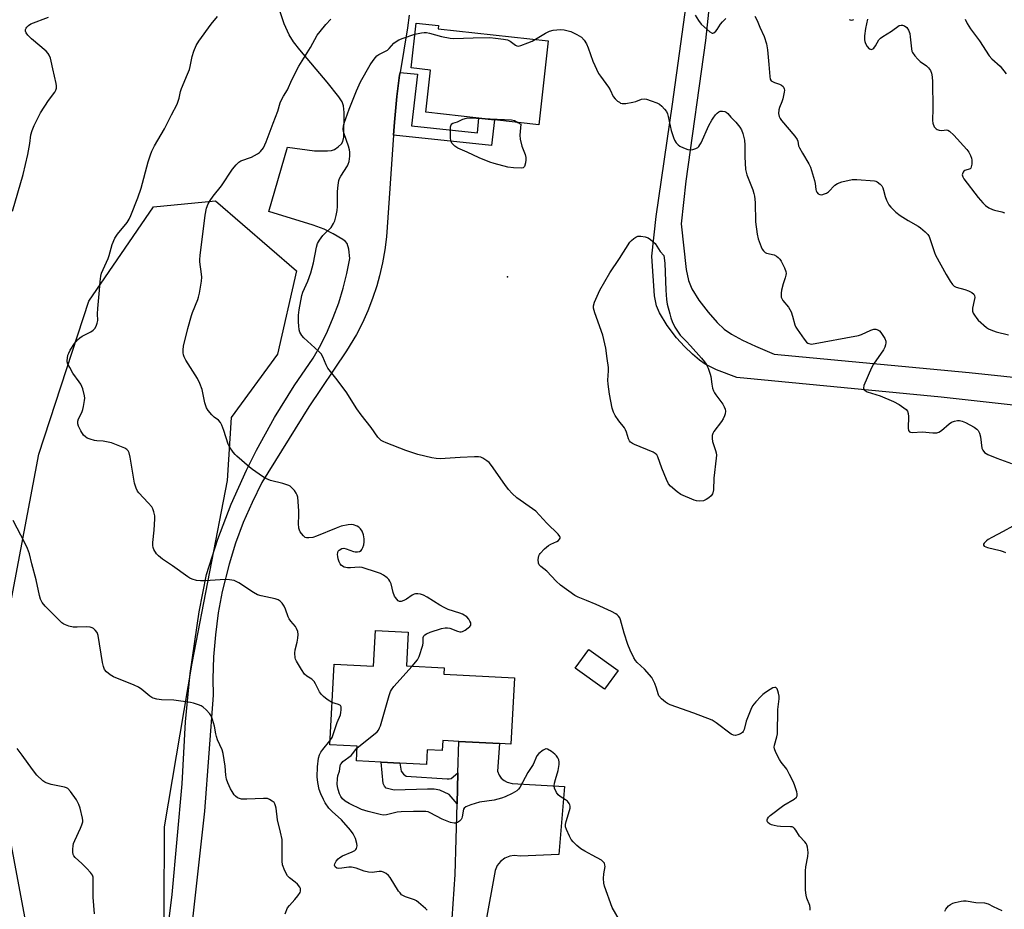
# Model space of a CAD drawing. Units: inches. Extents: x 1279768 to 1285768, y 569448 to 573449.
# Drawn here: x 1282766 to 1283129, y 570340 to 570668 of the extents above; entities that cross this region are included whole.
import ezdxf

# ---------------------------------------------------------------- set-up
doc = ezdxf.new("R2010")
doc.units = ezdxf.units.IN
doc.header["$MEASUREMENT"] = 0
for name, color, linetype in [('BLDG-Footprint', 5, 'Continuous'), ('ELEV-Spot Elevation', 7, 'Continuous'), ('NTRL-Trees', 3, 'Continuous'), ('TRANS-Driveway', 251, 'Continuous'), ('TRANS-Non Street Sidewalk', 7, 'Continuous'), ('Undefined', 1, 'Continuous')]:
    doc.layers.add(name, color=color, linetype=linetype)

msp = doc.modelspace()

# ---------------------------------------------------------------- linework, layer by layer
at = {"layer": 'BLDG-Footprint'}
for points, elevation in [([(1282961.06, 570659.94), (1282957.61, 570628.98), (1282941.3, 570630.8), (1282935.53, 570631.44), (1282915.95, 570633.63), (1282917.68, 570649.12), (1282910.56, 570649.92), (1282912.4, 570666.43), (1282920.57, 570665.52), (1282920.49, 570664.36)], 546.66), ([(1282908.85, 570429.55), (1282922.7, 570428.81), (1282922.57, 570426.48), (1282948.62, 570425.09), (1282947.32, 570400.62), (1282943.11, 570400.84), (1282928.13, 570401.64), (1282922.22, 570401.95), (1282922.03, 570398.26), (1282916.44, 570398.56), (1282916.15, 570393.14), (1282906.41, 570393.66), (1282899.51, 570394.03), (1282890.41, 570394.51), (1282890.7, 570399.92), (1282880.56, 570400.46), (1282882.14, 570430.17), (1282896.69, 570429.4), (1282897.39, 570442.6), (1282909.51, 570441.95)], 543.53), ([(1282986.76, 570427.82), (1282981.75, 570420.9), (1282971.03, 570428.66), (1282976.05, 570435.58)], 545.16)]:
    msp.add_lwpolyline(points, close=True, dxfattribs=dict(at, elevation=elevation))
at = {"layer": 'ELEV-Spot Elevation'}
msp.add_point((1282946.02, 570572.96, 547.25), dxfattribs=at)
at = {"layer": 'NTRL-Trees'}
msp.add_lwpolyline([(1282810.57, 570286.26), (1282792.28, 570282.11), (1282773.99, 570306.21), (1282759.27, 570384.93), (1282759.27, 570432.68), (1282773.38, 570507.55), (1282791.82, 570563.97), (1282815.69, 570598.69), (1282838.48, 570600.86), (1282868.34, 570575.11), (1282861.27, 570544.44), (1282844.23, 570521.08), (1282842.82, 570497.78), (1282829.8, 570430.51), (1282819.58, 570370.17), (1282819.29, 570308.29)], close=True, dxfattribs=at)
at = {"layer": 'TRANS-Driveway'}
msp.add_lwpolyline([(1282923.41, 570304.01), (1282926.77, 570352.62), (1282927.49, 570378.62), (1282927.81, 570390.07), (1282928.13, 570401.64), (1282943.11, 570400.84), (1282942.31, 570390.69), (1282942.95, 570389.18), (1282943.73, 570388.13), (1282944.77, 570387.22), (1282945.92, 570386.59), (1282947.82, 570386.12), (1282967, 570385.05), (1282965.02, 570360.03), (1282950.82, 570359.36), (1282948.45, 570359.62), (1282946.87, 570359.37), (1282945.09, 570358.65), (1282943.5, 570357.46), (1282942.27, 570355.9), (1282941.49, 570354.07), (1282934.38, 570314.98)], dxfattribs=at)
for points in [[(1283046.98, 570858.12, 0), (1283039.95, 570825.61, 0), (1283036.05, 570804.83, 0), (1283025.65, 570723.83, 0), (1283025.16, 570717.96, 0), (1283019.03, 570660.04, 0), (1283011.72, 570608.19, 0), (1283010.02, 570592.44, 0), (1283011.83, 570575.64, 0), (1283012.75, 570571.54, 0), (1283013.96, 570568.53, 0), (1283016.58, 570564.35, 0), (1283019.93, 570559.84, 0), (1283023.25, 570556.01, 0), (1283025.82, 570553.62, 0), (1283028.62, 570551.71, 0), (1283032.57, 570549.55, 0), (1283037.38, 570547.29, 0), (1283044.29, 570544.34, 0), (1283116.16, 570537.61, 0), (1283182.27, 570530.58, 0)], [(1283164.29, 570522.05, 0), (1283105.81, 570528.53, 0), (1283030.55, 570535.79, 0), (1283022.99, 570538.67, 0), (1283018.83, 570540.7, 0), (1283016.77, 570542.15, 0), (1283014.17, 570544.39, 0), (1283011.26, 570547.22, 0), (1283008.32, 570550.39, 0), (1283004.9, 570554.93, 0), (1283001.99, 570559.62, 0), (1283000.96, 570562.26, 0), (1283000.24, 570565.86, 0), (1282999.17, 570580.46, 0), (1283000.8, 570595.15, 0), (1283006.81, 570636.5, 0), (1283013.43, 570684.69, 0), (1283019.97, 570735.79, 0), (1283025.83, 570787.88, 0), (1283026.55, 570791.73, 0), (1283034.98, 570846.49, 0)], [(1282814.74, 570282.61, 0), (1282822.55, 570345.29, 0), (1282826.25, 570386, 0), (1282827.44, 570408.88, 0), (1282829.2, 570426.72, 0), (1282832.52, 570449.38, 0), (1282835.13, 570463.17, 0), (1282839.38, 570476.24, 0), (1282844.31, 570489.07, 0), (1282849.91, 570501.62, 0), (1282853.6, 570509.06, 0), (1282860.23, 570521.1, 0), (1282867.48, 570532.77, 0), (1282874.51, 570542.93, 0), (1282877.23, 570547.81, 0), (1282879.69, 570552.83, 0), (1282881.88, 570557.97, 0), (1282883.86, 570563.38, 0), (1282885.49, 570568.72, 0), (1282886.85, 570574.14, 0), (1282887.91, 570579.62, 0), (1282887.58, 570583.12, 0), (1282886.94, 570585.21, 0), (1282886.32, 570585.94, 0), (1282885.39, 570586.67, 0), (1282881.85, 570588.77, 0), (1282878.48, 570590.46, 0), (1282874.52, 570592, 0), (1282858.16, 570596.93, 0), (1282864.95, 570620.67, 0), (1282874.99, 570619.38, 0), (1282879.75, 570619.34, 0), (1282881.18, 570619.52, 0), (1282882.36, 570619.89, 0), (1282883.7, 570620.77, 0), (1282884.91, 570621.89, 0), (1282885.42, 570622.82, 0), (1282885.77, 570624.35, 0), (1282885.91, 570633.45, 0), (1282885.65, 570635.87, 0), (1282885.09, 570637.36, 0), (1282883.94, 570639.28, 0), (1282879.65, 570644.64, 0), (1282869.5, 570656.51, 0), (1282867.19, 570659.57, 0), (1282865.61, 570662.07, 0), (1282863.79, 570666.18, 0), (1282862.36, 570670.59, 0)], [(1282909.8, 570669.34, 0), (1282909.23, 570664.62, 0), (1282906.45, 570648.23, 0), (1282906.29, 570647.18, 0), (1282905.27, 570639.33, 0), (1282904.43, 570629.89, 0), (1282904.05, 570625.17, 0), (1282901.42, 570587.67, 0), (1282900.84, 570582.84, 0), (1282900.01, 570578.05, 0), (1282898.92, 570573.31, 0), (1282897.88, 570569.56, 0), (1282896.36, 570564.94, 0), (1282894.6, 570560.4, 0), (1282892.6, 570555.97, 0), (1282890.37, 570551.64, 0), (1282886.77, 570545.62, 0), (1282872.92, 570524.95, 0), (1282855.54, 570497.05, 0), (1282851.93, 570489.77, 0), (1282848.71, 570482.32, 0), (1282845.88, 570474.7, 0), (1282843.46, 570466.95, 0), (1282840.98, 570456.98, 0), (1282839.49, 570449, 0), (1282838.42, 570440.95, 0), (1282837.77, 570432.85, 0), (1282837.55, 570424.73, 0), (1282837.66, 570418.68, 0), (1282834.45, 570375.96, 0), (1282827.13, 570310.78, 0)]]:
    msp.add_polyline3d(points, dxfattribs=at)
at = {"layer": 'TRANS-Non Street Sidewalk'}
for points in [[(1282904.05, 570625.17), (1282904.43, 570629.89), (1282905.27, 570639.33), (1282906.29, 570647.18), (1282906.45, 570648.23), (1282912.94, 570647.59), (1282910.64, 570628.57), (1282935.03, 570626), (1282935.53, 570631.44), (1282941.3, 570630.8), (1282940.11, 570621.37)], [(1282927.81, 570390.07), (1282927.49, 570378.62), (1282924.57, 570382.13), (1282921.15, 570383.69), (1282919.02, 570384.09), (1282916.58, 570384.11), (1282904.28, 570383.75), (1282901.35, 570384.42), (1282900.75, 570385.13), (1282900.2, 570386.16), (1282899.51, 570394.03), (1282906.41, 570393.66), (1282906.87, 570390.72), (1282907.73, 570389.6), (1282908.68, 570388.92), (1282923.88, 570387.89), (1282924.57, 570387.83), (1282925.25, 570388.04)]]:
    msp.add_lwpolyline(points, close=True, dxfattribs=at)
at = {"layer": 'Undefined'}
for points, elevation in [([(1282881.39, 570416.07), (1282880.58, 570416.47), (1282879.63, 570417.12), (1282878.28, 570418.2), (1282877.47, 570419.01), (1282876.83, 570420), (1282875.37, 570422.84), (1282874.82, 570423.74), (1282873.94, 570424.6), (1282872.12, 570425.68), (1282871.3, 570426.41), (1282870.15, 570428.12), (1282868.3, 570431.19), (1282867.95, 570431.99), (1282867.81, 570432.53), (1282867.69, 570434.22), (1282867.85, 570435.38), (1282868.57, 570438.25), (1282868.83, 570439.69), (1282868.94, 570441.11), (1282868.78, 570442.22), (1282868.36, 570443.28), (1282867.94, 570444.03), (1282866.24, 570446), (1282865.67, 570446.84), (1282865.29, 570447.64), (1282864.28, 570450.44), (1282863.8, 570451.52), (1282863.04, 570452.65), (1282862.29, 570453.42), (1282861.58, 570453.84), (1282860.45, 570454.2), (1282855.33, 570455.28), (1282853.97, 570455.67), (1282852.45, 570456.53), (1282847.1, 570460.11), (1282846.1, 570460.66), (1282845.32, 570460.93), (1282843.69, 570461.2), (1282842.02, 570461.32), (1282834.68, 570460.84), (1282832.94, 570460.81), (1282831.52, 570460.98), (1282829.87, 570461.48), (1282829.08, 570461.82), (1282828.34, 570462.27), (1282822.69, 570466.42), (1282818.98, 570468.88), (1282817.46, 570470.06), (1282816.69, 570470.86), (1282815.78, 570472.37), (1282815.52, 570473.14), (1282815.43, 570473.84), (1282815.45, 570474.93), (1282815.88, 570479.47), (1282816.16, 570483.66), (1282816.11, 570484.84), (1282815.79, 570486.29), (1282815.4, 570487.39), (1282814.97, 570488.13), (1282813.65, 570489.66), (1282810.28, 570493.23), (1282809.79, 570493.93), (1282809.3, 570494.98), (1282808.66, 570496.9), (1282807.01, 570506.39), (1282806.62, 570508.07), (1282806.29, 570508.81), (1282805.83, 570509.29), (1282805.1, 570509.71), (1282800.15, 570511.67), (1282797.04, 570512.37), (1282794.76, 570512.47), (1282793.92, 570512.59), (1282792.28, 570513.07), (1282791.22, 570513.48), (1282790.54, 570513.89), (1282789.84, 570514.6), (1282788.92, 570516.09), (1282787.99, 570517.91), (1282787.74, 570518.7), (1282787.76, 570519.76), (1282788.01, 570520.55), (1282789.2, 570522.9), (1282789.62, 570523.98), (1282789.87, 570525.1), (1282790.23, 570527.38), (1282790.31, 570528.23), (1282790.27, 570529.08), (1282789.57, 570531.65), (1282788.92, 570533.3), (1282788.31, 570534.24), (1282785.95, 570537.43), (1282784.78, 570539.46), (1282784.12, 570540.74), (1282783.87, 570541.54), (1282783.83, 570542.08), (1282783.91, 570542.9), (1282784.13, 570544.01), (1282784.39, 570544.81), (1282784.94, 570545.84), (1282786.59, 570548.31), (1282787.67, 570549.68), (1282788.5, 570550.41), (1282789.42, 570551.04), (1282792.5, 570552.65), (1282793.46, 570553.24), (1282794.03, 570553.81), (1282794.52, 570554.76), (1282794.89, 570555.79), (1282795.12, 570556.86), (1282795.04, 570559.3), (1282795.15, 570561.29), (1282795.75, 570567.96), (1282795.96, 570571.14), (1282796.22, 570573.12), (1282796.49, 570574.25), (1282798.99, 570579.7), (1282799.36, 570580.79), (1282800.43, 570584.79), (1282801.43, 570587.13), (1282802.35, 570588.59), (1282805.9, 570592.97), (1282806.63, 570594.15), (1282807.24, 570595.47), (1282809.84, 570602.08), (1282811.07, 570605.62), (1282813.7, 570615.27), (1282814.48, 570617.84), (1282815.01, 570619.17), (1282816.04, 570621.21), (1282819.73, 570627.5), (1282822.26, 570632.6), (1282824.38, 570636.6), (1282825.14, 570638.81), (1282825.64, 570641.27), (1282825.95, 570642.34), (1282828.22, 570647.62), (1282828.85, 570649.27), (1282829.14, 570650.4), (1282829.84, 570654.15), (1282830.5, 570656.06), (1282831.39, 570658.2), (1282832.33, 570659.71), (1282836.91, 570665.99), (1282839.17, 570668.88)], 542), ([(1283015.16, 570669.33), (1283016.4, 570667.44), (1283017.44, 570666.09), (1283018.46, 570665.08), (1283020.59, 570663.16), (1283021.44, 570662.68), (1283021.64, 570662.66), (1283022.04, 570662.78), (1283022.8, 570663.41), (1283023.32, 570664.04), (1283024.53, 570665.98), (1283025.24, 570666.9), (1283026.47, 570668.11)], 544), ([(1283037.17, 570668.93), (1283038.01, 570667.44), (1283039.05, 570664.87), (1283040.6, 570661.47), (1283041.49, 570658.82), (1283041.86, 570656.58), (1283042.35, 570651.13), (1283042.64, 570646.71), (1283042.85, 570645.7), (1283043.21, 570645.16), (1283043.62, 570644.85), (1283044.38, 570644.52), (1283046.28, 570643.86), (1283047.04, 570643.49), (1283047.59, 570643.01), (1283047.85, 570642.61), (1283048.02, 570642.17), (1283048.07, 570641.73), (1283048.01, 570640.97), (1283047.46, 570638.46), (1283047.12, 570637.37), (1283046.24, 570635.27), (1283045.98, 570634.45), (1283045.88, 570633.05), (1283046.07, 570631.97), (1283046.46, 570631.24), (1283046.96, 570630.56), (1283051.95, 570624.76), (1283052.77, 570623.58), (1283053.02, 570622.85), (1283053.31, 570621.17), (1283053.61, 570620.4), (1283054.67, 570618.45), (1283057.06, 570614.59), (1283057.67, 570613.29), (1283059.13, 570608.44), (1283059.36, 570607.29), (1283059.64, 570605.05), (1283059.79, 570604.54), (1283060.03, 570604.1), (1283060.5, 570603.55), (1283061.08, 570603.21), (1283061.8, 570603.18), (1283062.84, 570603.46), (1283063.6, 570603.79), (1283064.28, 570604.26), (1283066.68, 570606.7), (1283067.58, 570607.34), (1283069.24, 570607.89), (1283072.99, 570608.75), (1283074.75, 570608.78), (1283081.23, 570608.31), (1283081.79, 570608.18), (1283082.29, 570607.96), (1283083.38, 570607.07), (1283083.95, 570606.43), (1283084.37, 570605.7), (1283084.62, 570604.87), (1283085.13, 570602.55), (1283085.64, 570601.21), (1283086.56, 570599.43), (1283087.24, 570598.53), (1283089.11, 570596.78), (1283090.67, 570595.52), (1283093.69, 570593.64), (1283097.28, 570591.59), (1283098.24, 570590.96), (1283099.95, 570589.5), (1283100.9, 570588.5), (1283101.33, 570587.78), (1283101.66, 570586.98), (1283103.35, 570581.84), (1283103.76, 570580.85), (1283107.61, 570573.8), (1283109.16, 570571.28), (1283109.99, 570570.08), (1283110.59, 570569.49), (1283111.34, 570569.11), (1283114.52, 570568.26), (1283115.86, 570567.76), (1283117.07, 570567.12), (1283117.85, 570566.47), (1283118.09, 570566.02), (1283118.18, 570565.25), (1283118.02, 570564.12), (1283117.36, 570561.31), (1283117.37, 570560.26), (1283117.64, 570559.5), (1283118.06, 570558.76), (1283118.89, 570557.56), (1283119.46, 570556.9), (1283122.57, 570554.21), (1283123.29, 570553.72), (1283124.09, 570553.33), (1283126.06, 570552.64), (1283130.64, 570551.5)], 544), ([(1282763.72, 570597.15), (1282767.67, 570610.68), (1282769.34, 570618.05), (1282770.09, 570622.1), (1282770.5, 570625.25), (1282770.88, 570626.8), (1282771.7, 570628.64), (1282774, 570633.32), (1282776.98, 570637.89), (1282779.27, 570640.93), (1282779.66, 570641.68), (1282779.86, 570642.47), (1282779.89, 570643.29), (1282779.77, 570644.15), (1282778.51, 570649.57), (1282777.98, 570652.44), (1282777.67, 570653.52), (1282777.24, 570654.55), (1282776.83, 570655.26), (1282776.06, 570656.1), (1282770.7, 570660.64), (1282769.33, 570661.99), (1282768.75, 570662.79), (1282768.51, 570663.41), (1282768.52, 570664.09), (1282768.68, 570664.55), (1282768.97, 570664.98), (1282769.53, 570665.58), (1282770.49, 570666.2), (1282776.92, 570668.62)], 540), ([(1282910.9, 570429.44), (1282912.84, 570431.68), (1282913.16, 570432.17), (1282913.53, 570432.96), (1282914.83, 570437.16), (1282914.97, 570437.99), (1282914.94, 570439.19), (1282915.03, 570439.94), (1282915.28, 570440.62), (1282915.59, 570440.98), (1282916.27, 570441.38), (1282917.61, 570441.88), (1282921.75, 570443.26), (1282923.13, 570443.53), (1282923.95, 570443.55), (1282924.76, 570443.43), (1282927.68, 570442.3), (1282928.44, 570442.08), (1282928.93, 570442.05), (1282929.43, 570442.18), (1282930.41, 570442.71), (1282931.59, 570443.54), (1282932.21, 570444.08), (1282932.5, 570444.46), (1282932.59, 570444.88), (1282932.5, 570445.33), (1282932.18, 570446.03), (1282931.75, 570446.74), (1282931.01, 570447.57), (1282929.5, 570448.52), (1282928.44, 570448.98), (1282924.22, 570450.34), (1282922.67, 570450.99), (1282921.15, 570451.84), (1282916.41, 570454.87), (1282915.1, 570455.54), (1282914.01, 570455.97), (1282912.96, 570456.12), (1282912.19, 570456.06), (1282911.7, 570455.94), (1282910.96, 570455.58), (1282908.86, 570454.1), (1282907.89, 570453.55), (1282906.91, 570453.19), (1282906.23, 570453.24), (1282905.81, 570453.5), (1282905.23, 570454.05), (1282904.73, 570454.72), (1282904.45, 570455.23), (1282903.95, 570456.61), (1282903.17, 570459.73), (1282902.75, 570460.78), (1282902.3, 570461.38), (1282901.75, 570461.91), (1282900.31, 570462.92), (1282899.29, 570463.51), (1282898.2, 570463.98), (1282892.54, 570465.8), (1282891.39, 570465.91), (1282888.18, 570465.6), (1282887.09, 570465.61), (1282885.82, 570465.94), (1282884.93, 570466.49), (1282884.4, 570467.11), (1282884.02, 570467.85), (1282883.67, 570468.95), (1282883.51, 570469.78), (1282883.45, 570470.59), (1282883.52, 570471.35), (1282883.73, 570471.8), (1282884.08, 570472.18), (1282884.99, 570472.74), (1282885.76, 570472.87), (1282886.58, 570472.69), (1282889.37, 570471.64), (1282889.94, 570471.52), (1282890.73, 570471.52), (1282891.49, 570471.67), (1282892.13, 570471.99), (1282892.44, 570472.37), (1282892.77, 570473.08), (1282893.09, 570474.14), (1282893.28, 570475.24), (1282893.22, 570476.38), (1282892.95, 570477.79), (1282892.47, 570479.12), (1282891.91, 570480.06), (1282891.32, 570480.59), (1282890.61, 570480.99), (1282889.33, 570481.48), (1282888.52, 570481.6), (1282887.39, 570481.49), (1282884.83, 570480.95), (1282882.88, 570480.32), (1282875.67, 570477.26), (1282874.29, 570476.87), (1282872.86, 570476.66), (1282872.05, 570476.69), (1282871.56, 570476.87), (1282870.92, 570477.38), (1282870.15, 570478.25), (1282869.64, 570478.96), (1282869.38, 570479.47), (1282869.15, 570480.27), (1282869.01, 570481.97), (1282869.23, 570484.92), (1282869.16, 570486.68), (1282868.76, 570491.64), (1282868.59, 570492.48), (1282868.25, 570493.22), (1282867.57, 570494.12), (1282866.61, 570495.16), (1282865.97, 570495.69), (1282865.47, 570495.96), (1282863.29, 570496.72), (1282858.68, 570497.88), (1282857.05, 570498.57), (1282855.79, 570499.35), (1282852.11, 570501.86), (1282850.95, 570502.77), (1282846.31, 570506.83), (1282845.69, 570507.45), (1282844.98, 570508.33), (1282843.69, 570510.2), (1282843.16, 570511.2), (1282841.56, 570516.25), (1282840.81, 570518.17), (1282840.3, 570519.21), (1282839.57, 570520.06), (1282838.03, 570521.24), (1282837.18, 570522.07), (1282835.83, 570523.64), (1282835.18, 570524.61), (1282834.88, 570525.4), (1282834.59, 570526.5), (1282833.6, 570531.39), (1282832.76, 570533.61), (1282831.83, 570535.45), (1282827.55, 570542.13), (1282826.9, 570543.4), (1282826.67, 570544.15), (1282826.55, 570544.93), (1282826.55, 570546), (1282826.69, 570547.34), (1282828.28, 570553.87), (1282829.64, 570558.7), (1282830.01, 570559.78), (1282832, 570564.6), (1282832.26, 570565.43), (1282832.55, 570566.88), (1282833.27, 570571.28), (1282833.41, 570572.75), (1282833.33, 570573.93), (1282832.73, 570578.37), (1282832.69, 570579.31), (1282832.77, 570580.78), (1282834.63, 570595.69), (1282835.19, 570598.18), (1282835.74, 570599.79), (1282836.46, 570600.98), (1282837.62, 570602.58), (1282840.63, 570606.44), (1282844.7, 570612.58), (1282846.05, 570614.16), (1282847.13, 570615.18), (1282847.86, 570615.65), (1282851.71, 570617.05), (1282854.01, 570618.22), (1282854.69, 570618.71), (1282855.09, 570619.11), (1282856.12, 570620.49), (1282856.69, 570621.51), (1282857.14, 570622.6), (1282859.67, 570629.56), (1282861.41, 570633.98), (1282862.36, 570637.09), (1282862.83, 570638.18), (1282863.55, 570639.48), (1282865.05, 570641.81), (1282866.63, 570645.48), (1282869.16, 570650.52), (1282873.51, 570657.4), (1282875.98, 570661.96), (1282877.02, 570663.37), (1282879.11, 570665.9), (1282880.91, 570667.82)], 544), ([(1283071.92, 570667.7), (1283072.71, 570667.53), (1283073.21, 570667.58), (1283073.69, 570667.77)], 542), ([(1283078.64, 570667.86), (1283077.91, 570664.42), (1283077.62, 570661.71), (1283077.57, 570660.23), (1283077.65, 570659.65), (1283077.98, 570658.85), (1283078.6, 570657.84), (1283079.33, 570656.99), (1283079.74, 570656.76), (1283080.16, 570656.74), (1283080.6, 570656.88), (1283081, 570657.14), (1283081.65, 570657.99), (1283082.9, 570660.24), (1283083.44, 570660.86), (1283084.35, 570661.52), (1283087.54, 570663.43), (1283090.39, 570665.49), (1283091.03, 570665.72), (1283091.57, 570665.7), (1283092.28, 570665.41), (1283093.11, 570664.76), (1283093.81, 570663.76), (1283094.24, 570662.58), (1283094.43, 570661.4), (1283094.82, 570656.92), (1283095, 570656.07), (1283095.22, 570655.55), (1283096.06, 570654.37), (1283097.26, 570653.07), (1283098.13, 570652.33), (1283100.41, 570650.66), (1283101.2, 570649.94), (1283101.84, 570649.01), (1283102.22, 570647.99), (1283102.48, 570646.67), (1283102.58, 570644.77), (1283102.71, 570634.95), (1283102.59, 570630.57), (1283102.8, 570629.49), (1283103.29, 570628.25), (1283103.56, 570627.82), (1283103.91, 570627.47), (1283104.35, 570627.21), (1283105.08, 570626.94), (1283106.1, 570626.82), (1283107.81, 570627.06), (1283108.26, 570626.98), (1283108.9, 570626.59), (1283110.49, 570625.07), (1283115.26, 570619.84), (1283116.04, 570618.81), (1283116.66, 570617.58), (1283116.96, 570616.61), (1283117.07, 570615.86), (1283117.07, 570614.45), (1283116.92, 570613.4), (1283116.75, 570612.96), (1283116.44, 570612.66), (1283114.56, 570612.05), (1283114.19, 570611.83), (1283113.89, 570611.51), (1283113.63, 570610.9), (1283113.59, 570610.45), (1283113.76, 570609.71), (1283114.17, 570608.97), (1283119.49, 570602.11), (1283121.14, 570600.12), (1283122.17, 570599.14), (1283123.39, 570598.38), (1283124.69, 570597.74), (1283125.48, 570597.49), (1283128.17, 570596.86), (1283129.2, 570596.5)], 542), ([(1283114.62, 570667.84), (1283115.37, 570666.33), (1283116.58, 570664.33), (1283119.88, 570659.84), (1283123.54, 570654.41), (1283124.53, 570653.31), (1283127.58, 570650.51), (1283129.8, 570647.73)], 540), ([(1283057.54, 570339.51), (1283057.54, 570340.38), (1283057.37, 570341.22), (1283056.35, 570343.93), (1283056.03, 570345.02), (1283055.87, 570346.8), (1283055.78, 570353.99), (1283055.98, 570355.45), (1283056.74, 570359.22), (1283056.82, 570360.67), (1283056.52, 570362.68), (1283056.29, 570363.5), (1283056.05, 570363.99), (1283055.55, 570364.66), (1283053.57, 570366.79), (1283052.23, 570368.93), (1283051.73, 570369.56), (1283051.35, 570369.9), (1283050.9, 570370.13), (1283050.36, 570370.23), (1283046.6, 570370.31), (1283045.42, 570370.42), (1283044.32, 570370.63), (1283043.26, 570370.93), (1283042.54, 570371.26), (1283041.95, 570371.75), (1283041.66, 570372.3), (1283041.66, 570372.77), (1283041.81, 570373.18), (1283042.25, 570373.76), (1283042.87, 570374.33), (1283047.87, 570378.16), (1283051.71, 570380.44), (1283052.52, 570381.16), (1283052.76, 570381.58), (1283052.81, 570381.81), (1283052.79, 570382.32), (1283052.61, 570383.12), (1283051.79, 570385.62), (1283051.25, 570386.91), (1283049.99, 570389.5), (1283048.91, 570391.5), (1283046.89, 570394.01), (1283046.21, 570394.97), (1283044.87, 570397.54), (1283044.38, 570398.88), (1283044.31, 570399.57), (1283044.4, 570400.34), (1283045.27, 570403.31), (1283045.46, 570404.42), (1283045.65, 570413.38), (1283046.12, 570417.4), (1283046.1, 570418.36), (1283045.92, 570419.51), (1283045.7, 570420.34), (1283045.36, 570421.03), (1283044.88, 570421.5), (1283044.48, 570421.59), (1283043.79, 570421.38), (1283042.81, 570420.83), (1283041.09, 570419.72), (1283040.17, 570419), (1283039.32, 570418.19), (1283037.58, 570416.28), (1283036.3, 570414.73), (1283035.65, 570413.46), (1283034.02, 570409.1), (1283033.22, 570406.1), (1283032.91, 570405.36), (1283032.62, 570404.99), (1283031.94, 570404.52), (1283030.88, 570404.08), (1283030.07, 570403.88), (1283029.3, 570403.92), (1283028.41, 570404.37), (1283022.93, 570408.57), (1283021.46, 570409.47), (1283014.67, 570412.13), (1283006.01, 570415.14), (1283004.95, 570415.62), (1283004.25, 570416.09), (1283002.76, 570417.38), (1283001.86, 570418.42), (1283001.53, 570419.17), (1283000.91, 570421.34), (1283000.33, 570422.97), (1282999.77, 570424.28), (1282999.18, 570425.26), (1282996.52, 570428.35), (1282993.79, 570430.8), (1282993.26, 570431.46), (1282992.65, 570432.42), (1282991.3, 570435.28), (1282990.41, 570437.42), (1282988.98, 570441.61), (1282987.73, 570446.46), (1282987.4, 570447.25), (1282986.96, 570447.86), (1282986.41, 570448.38), (1282985.94, 570448.71), (1282984.41, 570449.51), (1282978.77, 570452.09), (1282975.21, 570453.61), (1282972.06, 570454.82), (1282970.81, 570455.47), (1282965.62, 570459.25), (1282964.02, 570460.77), (1282960.48, 570464.45), (1282958.27, 570466.16), (1282957.73, 570466.71), (1282957.42, 570467.36), (1282957.4, 570468.67), (1282957.65, 570470.01), (1282957.84, 570470.51), (1282958.12, 570470.98), (1282959.64, 570472.64), (1282961.13, 570473.93), (1282962, 570474.41), (1282964.18, 570475.32), (1282964.88, 570475.78), (1282965.24, 570476.16), (1282965.45, 570476.57), (1282965.48, 570476.78), (1282965.36, 570477.19), (1282964.71, 570478), (1282960.56, 570482.08), (1282956.43, 570486.52), (1282955.27, 570487.41), (1282949.52, 570491.44), (1282947.8, 570493.03), (1282946.42, 570494.57), (1282945.01, 570496.41), (1282940.2, 570503.32), (1282939.29, 570504.43), (1282938.4, 570505.14), (1282936.93, 570506.04), (1282936.17, 570506.39), (1282935.34, 570506.56), (1282933.9, 570506.57), (1282928.61, 570506.3), (1282921.24, 570505.84), (1282919.81, 570505.9), (1282918.15, 570506.19), (1282913.07, 570507.45), (1282908.54, 570508.86), (1282901.36, 570511.67), (1282900.29, 570512.16), (1282899.55, 570512.61), (1282898.88, 570513.16), (1282898.3, 570513.8), (1282895.77, 570517.37), (1282892.2, 570521.98), (1282890.59, 570524.26), (1282886.65, 570530.48), (1282882.8, 570535.6), (1282879.89, 570539.24), (1282879.2, 570540.48), (1282878.04, 570543.36), (1282877.37, 570544.49), (1282876.38, 570545.54), (1282870.97, 570550.47), (1282870.26, 570551.34), (1282869.6, 570552.53), (1282869.35, 570553.34), (1282869.12, 570554.79), (1282869.04, 570556.22), (1282869.06, 570558.76), (1282869.31, 570560.8), (1282870.32, 570566.08), (1282870.71, 570567.19), (1282872.52, 570571.26), (1282873.62, 570574.34), (1282874.57, 570578.06), (1282875.63, 570583.81), (1282876.02, 570585.18), (1282876.75, 570586.44), (1282878, 570588.09), (1282878.79, 570588.93), (1282880.49, 570590.45), (1282881.03, 570591.1), (1282881.95, 570592.53), (1282882.43, 570593.55), (1282882.97, 570595.45), (1282883.35, 570597.39), (1282883.41, 570598.83), (1282883.37, 570604.37), (1282883.63, 570606.67), (1282883.93, 570608.37), (1282884.21, 570609.19), (1282884.62, 570609.97), (1282887.09, 570613.78), (1282887.38, 570614.43), (1282887.66, 570615.45), (1282887.93, 570617.39), (1282887.93, 570618.82), (1282887.84, 570619.67), (1282887.45, 570621.09), (1282885.85, 570625.57), (1282885.62, 570626.42), (1282885.54, 570627.28), (1282885.62, 570628.42), (1282885.87, 570629.54), (1282887.78, 570634.72), (1282890.4, 570641.46), (1282891.9, 570644.77), (1282895.48, 570651.04), (1282896.55, 570652.67), (1282897.38, 570653.77), (1282897.97, 570654.36), (1282898.66, 570654.86), (1282901.16, 570656.07), (1282901.86, 570656.5), (1282902.5, 570657.09), (1282904.16, 570659.02), (1282905, 570659.68), (1282906.02, 570660.2), (1282907.64, 570660.88), (1282911.95, 570662.37)], 546), ([(1282911.95, 570662.37), (1282914.42, 570662.85), (1282915.3, 570662.94), (1282916.17, 570662.92), (1282917.27, 570662.69), (1282921.69, 570661.47), (1282924.88, 570660.89), (1282926.34, 570660.71), (1282933.45, 570661.01), (1282939.59, 570661.06), (1282941.65, 570660.92), (1282944.58, 570660.54), (1282946, 570660.23), (1282946.98, 570659.72), (1282948.98, 570658.27), (1282949.43, 570658.06), (1282949.92, 570657.98), (1282951.01, 570658.2), (1282953.53, 570659.12), (1282955.19, 570659.81), (1282956.35, 570660.45)], 546), ([(1282956.35, 570660.45), (1282960.1, 570662.73), (1282961.5, 570663.43), (1282962.92, 570663.76), (1282965.54, 570664.08), (1282966.94, 570663.96), (1282969.34, 570663.3), (1282971.64, 570662.21), (1282973.32, 570661.19), (1282974.26, 570660.19), (1282975.12, 570658.78), (1282975.71, 570657.33), (1282977.49, 570652.38), (1282979.63, 570647.83), (1282980.27, 570646.84), (1282983.24, 570642.79), (1282983.85, 570641.77), (1282985.03, 570639.39), (1282985.72, 570638.47), (1282986.56, 570637.71), (1282987.25, 570637.22), (1282987.72, 570636.96), (1282988.24, 570636.82), (1282989.65, 570636.84), (1282992.27, 570637.22), (1282993.38, 570637.52), (1282995.47, 570638.38), (1282996.49, 570638.51), (1282997.31, 570638.37), (1282998.94, 570637.83), (1283001.1, 570637.02), (1283002.1, 570636.5), (1283002.94, 570635.75), (1283003.89, 570634.68), (1283004.57, 570633.78), (1283004.96, 570633.04), (1283005.28, 570631.96), (1283006.38, 570626.89), (1283007.15, 570624.3), (1283007.61, 570623.24), (1283008.2, 570622.35), (1283008.9, 570621.56), (1283009.56, 570621.08), (1283010.83, 570620.47), (1283012.43, 570619.88), (1283013.51, 570619.73), (1283014.34, 570619.86), (1283015.42, 570620.21), (1283016.15, 570620.6), (1283016.5, 570620.93), (1283016.96, 570621.51), (1283017.38, 570622.24), (1283020.25, 570628.65), (1283021.28, 570630.69), (1283021.77, 570631.44), (1283022.7, 570632.6), (1283023.29, 570633.24), (1283023.94, 570633.76), (1283024.43, 570633.95), (1283025.26, 570633.97), (1283026.09, 570633.81), (1283026.59, 570633.59), (1283027.2, 570633.07), (1283028.31, 570631.79), (1283030.12, 570629.88), (1283031.64, 570628.06), (1283032.28, 570627.09), (1283032.74, 570625.78), (1283033.32, 570623.3), (1283033.52, 570621.41), (1283033.52, 570617.11), (1283033.74, 570612.5), (1283034.21, 570610.52), (1283036.4, 570605.02), (1283036.85, 570603.66), (1283037.08, 570602.69), (1283037.34, 570600.32), (1283037.41, 570593.21), (1283038.05, 570588.57), (1283038.4, 570586.86), (1283039.48, 570583.91), (1283039.86, 570583.16), (1283040.39, 570582.47), (1283041.02, 570581.89), (1283041.47, 570581.64), (1283044.25, 570580.95), (1283045.19, 570580.48), (1283045.82, 570580.03), (1283046.37, 570579.43), (1283046.83, 570578.72), (1283048.15, 570576.19), (1283048.54, 570574.89), (1283048.65, 570574.1), (1283048.63, 570573.57), (1283048.39, 570572.53), (1283047.59, 570570.32), (1283046.95, 570568.02), (1283046.81, 570566.86), (1283046.91, 570565.45), (1283047.06, 570564.91), (1283047.47, 570564.16), (1283049.55, 570561.68), (1283050.5, 570560.01), (1283051.1, 570558.46), (1283051.93, 570555.17), (1283052.25, 570554.39), (1283052.71, 570553.64), (1283055.29, 570549.98), (1283056.21, 570548.85), (1283056.64, 570548.5), (1283057.08, 570548.29), (1283058.05, 570548.13), (1283075.36, 570551.31), (1283076.45, 570551.66), (1283079.87, 570553.24), (1283080.96, 570553.63), (1283081.74, 570553.66), (1283082.67, 570553.28), (1283083.08, 570552.97), (1283083.64, 570552.34), (1283085.01, 570550.17), (1283085.37, 570549.14), (1283085.42, 570548.6), (1283085.35, 570547.79), (1283085.08, 570547), (1283084.51, 570545.97), (1283080.87, 570540.66), (1283080.15, 570539.4), (1283077.35, 570532.9), (1283077.14, 570531.89), (1283077.18, 570531.67), (1283077.43, 570531.28), (1283077.82, 570530.96), (1283078.56, 570530.56), (1283083.39, 570529.1), (1283088.27, 570526.96), (1283090.28, 570525.8), (1283092.86, 570523.97), (1283093.37, 570523.38), (1283093.71, 570522.47), (1283093.78, 570521.37), (1283093.65, 570517.07), (1283093.79, 570516.31), (1283094.18, 570515.77), (1283094.56, 570515.62), (1283095.26, 570515.58), (1283098.8, 570515.8), (1283102.75, 570515.35), (1283103.59, 570515.35), (1283104.16, 570515.43), (1283104.95, 570515.71), (1283105.92, 570516.28), (1283108.71, 570518.74), (1283109.63, 570519.37), (1283110.67, 570519.72), (1283111.77, 570519.9), (1283112.6, 570519.92), (1283113.52, 570519.74), (1283114.83, 570519.16), (1283117.98, 570517.44), (1283118.92, 570516.81), (1283119.47, 570516.24), (1283119.94, 570515.26), (1283120.3, 570513.88), (1283120.8, 570509.8), (1283121.11, 570509.04), (1283121.76, 570508.21), (1283123.01, 570507.47), (1283126.32, 570506.07), (1283131.77, 570504.13)], 546), ([(1282949.91, 570629.84), (1282950.92, 570629.14), (1282950.59, 570625.09), (1282950.68, 570623.67), (1282951.31, 570621.07), (1282952.54, 570618.05), (1282952.8, 570616.93), (1282952.78, 570616.06), (1282952.62, 570614.9), (1282952.27, 570613.59), (1282952, 570613.23), (1282951.81, 570613.12), (1282951.09, 570612.97), (1282948.2, 570613.08), (1282946.17, 570613.3), (1282941.16, 570614.65), (1282939.51, 570615.17), (1282935.66, 570616.71), (1282931.23, 570618.84), (1282927.8, 570620.32), (1282926.62, 570621.06), (1282925.68, 570622.03), (1282925.2, 570622.96), (1282925.01, 570624.38), (1282925.05, 570628.24), (1282925.24, 570628.98), (1282925.52, 570629.32), (1282925.92, 570629.53), (1282927.63, 570630.09), (1282929.54, 570630.98), (1282930.91, 570631.38), (1282932.23, 570631.46), (1282937.1, 570631.27)], 548), ([(1282937.1, 570631.27), (1282947.5, 570630.83), (1282948.63, 570630.58), (1282949.91, 570629.84)], 548), ([(1282864.2, 570338.1), (1282865.01, 570340.3), (1282865.68, 570341.23), (1282867.74, 570343.36), (1282868.83, 570344.73), (1282869.61, 570345.94), (1282869.79, 570346.44), (1282869.84, 570346.93), (1282869.74, 570347.44), (1282869.5, 570347.95), (1282868.69, 570349), (1282867.87, 570349.76), (1282865.8, 570351.34), (1282865.02, 570352.16), (1282864.07, 570353.97), (1282863.19, 570356.14), (1282863.01, 570357.56), (1282863.08, 570363.72), (1282863, 570365.46), (1282862.48, 570368.19), (1282861.33, 570372.74), (1282860.77, 570377.02), (1282860.61, 570377.88), (1282860.35, 570378.67), (1282860.05, 570379.12), (1282859.41, 570379.67), (1282858.42, 570380.26), (1282857.61, 570380.57), (1282856.19, 570380.68), (1282850.03, 570380.37), (1282848.1, 570380.44), (1282847.34, 570380.59), (1282846.58, 570380.92), (1282845.89, 570381.44), (1282845.36, 570382.04), (1282844.6, 570383.17), (1282844.06, 570384.15), (1282842.99, 570386.46), (1282842.5, 570387.77), (1282842.25, 570389.22), (1282842.1, 570392.57), (1282841.32, 570397.16), (1282840.88, 570398.53), (1282839.24, 570402.25), (1282838.81, 570403.44), (1282838.56, 570404.52), (1282838.17, 570407.27), (1282837.42, 570409.78), (1282836.88, 570411.12), (1282836.41, 570411.84), (1282835.05, 570413.36), (1282833.97, 570414.34), (1282833.25, 570414.77), (1282832.21, 570415.19), (1282830.33, 570415.81), (1282829.21, 570416.06), (1282823.14, 570416.83), (1282818.57, 570416.98), (1282816.87, 570417.29), (1282815.5, 570417.67), (1282814.98, 570417.89), (1282814.25, 570418.36), (1282811.32, 570420.84), (1282810.13, 570421.67), (1282808.53, 570422.39), (1282800.88, 570425.44), (1282799.64, 570426.17), (1282798.33, 570427.28), (1282797.64, 570428.19), (1282797.18, 570429.26), (1282796.87, 570430.71), (1282795.22, 570440.68), (1282794.87, 570441.78), (1282794.19, 570442.68), (1282793.56, 570443.26), (1282793.1, 570443.57), (1282792.31, 570443.83), (1282791.14, 570443.89), (1282787.53, 570443.78), (1282786.03, 570443.81), (1282784.4, 570444.17), (1282782.61, 570444.86), (1282781.92, 570445.34), (1282780.86, 570446.33), (1282775.73, 570451.56), (1282774.65, 570452.89), (1282774.05, 570454.12), (1282773.6, 570455.44), (1282772.47, 570461.27), (1282770.79, 570467.14), (1282769.92, 570470.75), (1282769.27, 570472.75), (1282768.26, 570474.91), (1282763.95, 570483.11)], 540), ([(1283132.16, 570481.01), (1283128.69, 570479.02), (1283124.43, 570476.88), (1283123.13, 570476.12), (1283122.45, 570475.56), (1283121.68, 570474.75), (1283121.42, 570474.35), (1283121.35, 570474), (1283121.7, 570473.61), (1283122.82, 570473.11), (1283127.53, 570472.02), (1283128.67, 570471.68), (1283129.47, 570471.33)], 546), ([(1282890.67, 570399.27), (1282897.35, 570404.64), (1282898.01, 570405.22), (1282898.57, 570405.86), (1282898.95, 570406.63), (1282899.24, 570407.47), (1282902.49, 570418.65), (1282902.94, 570420.01), (1282903.27, 570420.73), (1282904.14, 570421.91), (1282910.9, 570429.44)], 544), ([(1282880.64, 570401.93), (1282881.41, 570403.13), (1282881.86, 570404.19), (1282883.34, 570408.6), (1282884.49, 570411.49), (1282884.69, 570412.28), (1282884.81, 570413.36), (1282884.77, 570414.36), (1282884.48, 570414.93), (1282883.82, 570415.29), (1282881.39, 570416.07)], 542), ([(1282916.47, 570339.5), (1282915.9, 570340.14), (1282913.26, 570342.35), (1282912.56, 570342.85), (1282911.81, 570343.26), (1282908.45, 570344.33), (1282907.69, 570344.7), (1282907.03, 570345.18), (1282906.45, 570345.81), (1282905.94, 570346.52), (1282902.79, 570351.54), (1282902.24, 570352.22), (1282901.37, 570352.95), (1282900.4, 570353.52), (1282899.61, 570353.72), (1282898.76, 570353.69), (1282896.16, 570353.32), (1282894.79, 570353.44), (1282893.19, 570353.85), (1282890.26, 570354.95), (1282888.63, 570355.32), (1282887.55, 570355.3), (1282885.02, 570354.89), (1282883.89, 570354.8), (1282883.14, 570354.93), (1282882.58, 570355.41), (1282882.33, 570356.08), (1282882.42, 570356.54), (1282882.92, 570357.49), (1282883.65, 570358.36), (1282884.33, 570358.9), (1282885.32, 570359.49), (1282888.78, 570360.94), (1282889.79, 570361.49), (1282890.17, 570361.84), (1282890.43, 570362.24), (1282890.58, 570362.69), (1282890.62, 570363.23), (1282890.5, 570364.1), (1282890.04, 570365.84), (1282889.73, 570366.68), (1282889.19, 570367.59), (1282888.17, 570368.91), (1282884.85, 570372.73), (1282881.42, 570375.84), (1282880.28, 570377.06), (1282878.94, 570379), (1282878.21, 570380.26), (1282877.23, 570382.3), (1282876.62, 570383.89), (1282876.13, 570386.52), (1282875.9, 570388.57), (1282876.06, 570392.29), (1282876.45, 570395.5), (1282876.82, 570396.75), (1282877.29, 570397.71), (1282877.99, 570398.67), (1282880.64, 570401.93)], 542), ([(1282793.85, 570338.14), (1282793.4, 570344.25), (1282793.44, 570351.05), (1282793.36, 570351.62), (1282793.11, 570352.39), (1282792.49, 570353.33), (1282791.08, 570354.82), (1282789.2, 570356.69), (1282786.76, 570358.86), (1282786.26, 570359.49), (1282786.05, 570359.97), (1282785.93, 570360.81), (1282785.93, 570361.98), (1282786.02, 570363.16), (1282786.2, 570364.01), (1282786.64, 570365.11), (1282788.78, 570369.66), (1282789.29, 570370.96), (1282789.57, 570372.02), (1282789.61, 570372.56), (1282789.52, 570373.4), (1282788.66, 570377.06), (1282788.19, 570378.4), (1282787.28, 570380.11), (1282785.06, 570383.24), (1282784.11, 570384.3), (1282783.64, 570384.59), (1282782.85, 570384.86), (1282777.96, 570385.8), (1282776.07, 570386.4), (1282775.57, 570386.66), (1282774.86, 570387.17), (1282772.69, 570389.23), (1282771.05, 570391.26), (1282767.22, 570396.62), (1282765.37, 570399.04)], 538), ([(1282989.13, 570332.64), (1282984.65, 570340.48), (1282981.83, 570348.28), (1282981.57, 570349.41), (1282981.47, 570351.11), (1282981.53, 570352.82), (1282981.98, 570355.58), (1282981.96, 570356.1), (1282981.75, 570356.76), (1282981.3, 570357.34), (1282980.63, 570357.85), (1282977.29, 570359.71), (1282974.48, 570361.17), (1282973.1, 570362.13), (1282971.57, 570363.36), (1282970.3, 570364.63), (1282969.56, 570365.55), (1282968.86, 570366.8), (1282967.78, 570369.17), (1282967.44, 570370.23), (1282967.44, 570371.06), (1282967.7, 570372.19), (1282968.95, 570376.17), (1282969.12, 570377.02), (1282969.13, 570377.8), (1282969.02, 570378.3), (1282968.81, 570378.79), (1282968.14, 570379.63), (1282967.44, 570380.14), (1282965.42, 570381.37), (1282964.75, 570381.92), (1282964.09, 570382.88), (1282963.39, 570384.49), (1282963.26, 570385.31), (1282963.37, 570386.34), (1282963.69, 570387.66), (1282964.71, 570390.95), (1282965.12, 570393.16), (1282965.1, 570394), (1282964.9, 570394.84), (1282964.58, 570395.65), (1282964.11, 570396.37), (1282963.47, 570396.98), (1282962.29, 570397.92), (1282960.83, 570398.85), (1282960.35, 570398.95), (1282960.12, 570398.92), (1282959.18, 570398.47), (1282957.6, 570397.22), (1282956.87, 570396.35), (1282955.45, 570393.19), (1282953.59, 570390.22), (1282950.54, 570384.73), (1282950.09, 570384.03), (1282949.53, 570383.45), (1282947.79, 570382.47), (1282945.15, 570381.23), (1282943.8, 570380.69), (1282941.19, 570380.07), (1282935.7, 570379.33), (1282932.58, 570378.33), (1282930.69, 570377.57), (1282930.07, 570377.09), (1282929.84, 570376.65), (1282929.36, 570373.92), (1282929.2, 570373.39), (1282928.95, 570372.93), (1282928.38, 570372.32), (1282927.68, 570371.84), (1282926.92, 570371.53), (1282926.4, 570371.5), (1282925.03, 570371.83), (1282922.01, 570372.97), (1282917.6, 570375.38), (1282916.8, 570375.7), (1282916.02, 570375.84), (1282911.39, 570375.88), (1282906.9, 570375.72), (1282905.43, 570375.54), (1282901.51, 570374.57), (1282900.27, 570374.52), (1282899.14, 570374.68), (1282894.69, 570375.86), (1282892.24, 570376.61), (1282887.67, 570378.74), (1282886.25, 570379.65), (1282885.28, 570380.56), (1282884.68, 570381.39), (1282884.21, 570382.35), (1282883.67, 570383.95), (1282883.4, 570385.04), (1282883.32, 570385.88), (1282883.41, 570387.86), (1282883.58, 570388.96), (1282884.2, 570390.72), (1282884.42, 570392.59), (1282884.55, 570393.1), (1282884.73, 570393.46), (1282885.44, 570394.21), (1282888.48, 570396.43), (1282889.01, 570397.05), (1282890.15, 570398.72), (1282890.67, 570399.27)], 544), ([(1283107.12, 570339.1), (1283107.51, 570339.8), (1283108.01, 570340.45), (1283108.57, 570341.05), (1283109.21, 570341.52), (1283110.16, 570342), (1283110.94, 570342.29), (1283113.2, 570342.84), (1283114.03, 570342.93), (1283115.07, 570342.88), (1283118.62, 570342.28), (1283121.83, 570342.16), (1283123.11, 570341.8), (1283124.94, 570340.85), (1283128.2, 570339.32)], 548)]:
    msp.add_lwpolyline(points, dxfattribs=dict(at, elevation=elevation))
at = {"layer": 'Undefined', "elevation": 548}
msp.add_lwpolyline([(1283016.78, 570490.27), (1283015.63, 570490.35), (1283014.81, 570490.58), (1283009.92, 570492.71), (1283008.56, 570493.61), (1283006.07, 570495.73), (1283005.37, 570496.66), (1283004.61, 570498.26), (1283002.85, 570502.37), (1283001.39, 570506.56), (1283001.06, 570507.24), (1283000.51, 570507.8), (1282999.77, 570508.22), (1282992.86, 570511.08), (1282992.07, 570511.47), (1282991.42, 570511.94), (1282990.98, 570512.48), (1282990.63, 570513.19), (1282989.87, 570515.71), (1282989.54, 570516.5), (1282989.1, 570517.2), (1282987.03, 570519.84), (1282985.77, 570521.81), (1282985.07, 570523.08), (1282984.63, 570524.46), (1282983.65, 570529.65), (1282983.08, 570533.34), (1282982.99, 570534.81), (1282983.2, 570538.27), (1282983.2, 570539.46), (1282982.8, 570542.86), (1282982.22, 570546.58), (1282981.21, 570551.42), (1282978.21, 570559.67), (1282977.75, 570561.35), (1282977.74, 570562.17), (1282978.15, 570563.51), (1282980.09, 570568.03), (1282983.69, 570574.32), (1282987.33, 570579.66), (1282991.16, 570585.63), (1282991.75, 570586.26), (1282992.62, 570587.01), (1282993.31, 570587.5), (1282994.04, 570587.83), (1282995.11, 570587.89), (1282996.77, 570587.63), (1282997.84, 570587.3), (1282998.78, 570586.71), (1282999.64, 570585.98), (1283000.42, 570585.15), (1283002.3, 570582.3), (1283003.62, 570580.74), (1283003.95, 570577.95), (1283004.33, 570567.93), (1283004.65, 570564.54), (1283004.92, 570562.86), (1283005.8, 570559.24), (1283006.2, 570557.85), (1283006.73, 570556.46), (1283007.72, 570554.31), (1283009.68, 570551.41), (1283010.24, 570550.78), (1283011.9, 570549.23), (1283013.48, 570547.51), (1283017.54, 570542.93), (1283018.62, 570541.62), (1283019.26, 570540.7), (1283019.99, 570539.18), (1283020.76, 570537.06), (1283020.93, 570536.21), (1283021.27, 570533.3), (1283021.57, 570531.92), (1283021.9, 570530.85), (1283022.28, 570530.09), (1283022.77, 570529.35), (1283025.35, 570525.91), (1283025.92, 570524.93), (1283026.23, 570524.17), (1283026.31, 570523.43), (1283026.22, 570522.43), (1283025.98, 570521.61), (1283025.52, 570520.55), (1283024.9, 570519.53), (1283022.1, 570515.85), (1283021.66, 570515.13), (1283021.41, 570514.37), (1283021.41, 570513.28), (1283021.59, 570512.17), (1283022.71, 570508.89), (1283022.91, 570508.05), (1283023.01, 570507.21), (1283022.94, 570506.1), (1283022.12, 570498.69), (1283021.93, 570494.38), (1283021.74, 570493.29), (1283021.56, 570492.88), (1283021.05, 570492.23), (1283020.2, 570491.46), (1283019.27, 570490.79), (1283018.77, 570490.55), (1283018.22, 570490.39)], close=True, dxfattribs=at)

doc.saveas('drawing.dxf')
